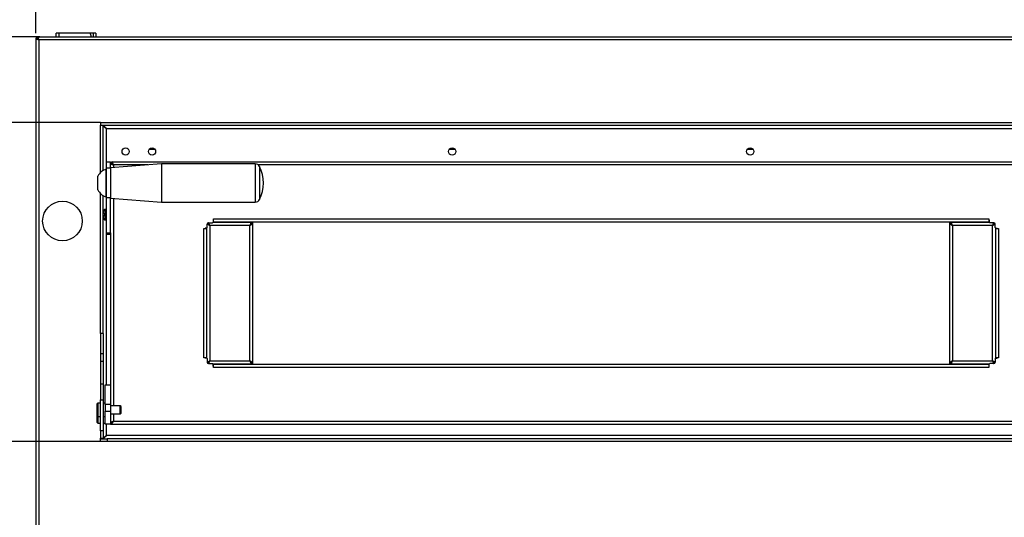
# Model space of a CAD drawing. Units: millimetres. Extents: x 0 to 4100, y 0 to 2871.
# Drawn here: x 485 to 1231, y 2043 to 2420 of the extents above; entities that cross this region are included whole.
import ezdxf

# ---------------------------------------------------------------- set-up
doc = ezdxf.new("R2010")
doc.units = ezdxf.units.MM
doc.header["$LTSCALE"] = 10
doc.header["$PDSIZE"] = -1
doc.styles.add('SLDTEXTSTYLE0', font='TXT', dxfattribs={"width": 0.75})
doc.dimstyles.new('ISO-25', dxfattribs={"dimtxt": 2.5, "dimasz": 2.5, "dimexe": 1.25, "dimexo": 0.625, "dimtad": 1, "dimtxsty": 'Standard', "dimcen": 2.5, "dimadec": 0, "dimazin": 0, "dimtfac": 1, "dimtmove": 0, "dimatfit": 3, "dimfxl": 1, "dimarcsym": 0})
doc.dimstyles.new('SLDDIMSTYLE0', dxfattribs={"dimtxt": 35, "dimasz": 33.02, "dimexe": 0, "dimexo": 0.0625, "dimgap": 8.75, "dimtad": 1, "dimdec": 1, "dimrnd": 1e-09, "dimzin": 12, "dimdsep": 46, "dimtxsty": 'SLDTEXTSTYLE0', "dimsah": 1, "dimcen": 0.09, "dimadec": 0, "dimazin": 3, "dimtfac": 1, "dimtdec": 1, "dimtofl": 0, "dimtmove": 0, "dimatfit": 3, "dimfxl": 1, "dimfrac": 2, "dimtolj": 1, "dimtzin": 12, "dimarcsym": 0})
doc.dimstyles.new('SLDDIMSTYLE1', dxfattribs={"dimtxt": 35, "dimasz": 33.02, "dimexe": 0, "dimexo": 0.0625, "dimgap": 8.75, "dimtad": 1, "dimdec": 0, "dimrnd": 1e-09, "dimzin": 12, "dimdsep": 46, "dimtxsty": 'SLDTEXTSTYLE0', "dimsah": 1, "dimcen": 0.09, "dimadec": 0, "dimazin": 3, "dimtfac": 1, "dimtdec": 0, "dimtmove": 0, "dimatfit": 0, "dimfxl": 1, "dimfrac": 2, "dimtolj": 1, "dimtzin": 12, "dimarcsym": 0})

# ---------------------------------------------------------------- blocks, each defined once
blk = doc.blocks.new('*D117')
at = {"color": 0, "linetype": 'Continuous', "lineweight": -2}
for p, q in [((413.6, 2440.21), (413.6, 2473.23)), ((499.75, 2407.19), (413.6, 2407.19)), ((546.07, 2342.19), (413.6, 2342.19)), ((413.6, 2309.17), (413.6, 2276.15))]:
    blk.add_line(p, q, dxfattribs=at)
at = {"color": 0}
for points in [[(408.1, 2440.21), (419.11, 2440.21), (413.6, 2407.19)], [(419.11, 2309.17), (408.1, 2309.17), (413.6, 2342.19)]]:
    blk.add_solid(points, dxfattribs=at)
at = {"layer": 'Defpoints', "color": 0}
for p in [(413.6, 2407.19), (499.82, 2407.19), (546.13, 2342.19)]:
    blk.add_point(p, dxfattribs=at)
at = {"color": 0, "lineweight": 18, "insert": (369.85, 2376.19), "char_height": 35, "attachment_point": 2, "rotation": 90, "style": 'SLDTEXTSTYLE0'}
blk.add_mtext('\\A1;65', dxfattribs=at)
blk = doc.blocks.new('*D118')
at = {"color": 0, "linetype": 'Continuous', "lineweight": -2}
for p, q in [((546.07, 2342.19), (413.6, 2342.19)), ((413.6, 2309.17), (413.6, 2133.21)), ((551.07, 2100.19), (413.6, 2100.19))]:
    blk.add_line(p, q, dxfattribs=at)
at = {"color": 0}
for points in [[(419.11, 2309.17), (408.1, 2309.17), (413.6, 2342.19)], [(408.1, 2133.21), (419.11, 2133.21), (413.6, 2100.19)]]:
    blk.add_solid(points, dxfattribs=at)
at = {"layer": 'Defpoints', "color": 0}
for p in [(546.13, 2342.19), (413.6, 2100.19), (551.13, 2100.19)]:
    blk.add_point(p, dxfattribs=at)
at = {"color": 0, "lineweight": 18, "insert": (369.85, 2220.44), "char_height": 35, "attachment_point": 2, "rotation": 90, "style": 'SLDTEXTSTYLE0'}
blk.add_mtext('\\A1;242', dxfattribs=at)
blk = doc.blocks.new('*D119')
at = {"color": 0, "linetype": 'Continuous', "lineweight": -2}
for p, q in [((413.6, 2133.21), (413.6, 2166.23)), ((551.07, 2100.19), (413.6, 2100.19)), ((546.07, 2035.19), (413.6, 2035.19)), ((413.6, 2002.17), (413.6, 1969.15))]:
    blk.add_line(p, q, dxfattribs=at)
at = {"color": 0}
for points in [[(408.1, 2133.21), (419.11, 2133.21), (413.6, 2100.19)], [(419.11, 2002.17), (408.1, 2002.17), (413.6, 2035.19)]]:
    blk.add_solid(points, dxfattribs=at)
at = {"layer": 'Defpoints', "color": 0}
for p in [(551.13, 2100.19), (413.6, 2035.19), (546.13, 2035.19)]:
    blk.add_point(p, dxfattribs=at)
at = {"color": 0, "lineweight": 18, "insert": (369.85, 2068.62), "char_height": 35, "attachment_point": 2, "rotation": 90, "style": 'SLDTEXTSTYLE0'}
blk.add_mtext('\\A1;65', dxfattribs=at)
blk = doc.blocks.new('*D125')
at = {"color": 0, "lineweight": -2}
for p, q in [((497.13, 2409.89), (497.13, 2600.11)), ((1486.13, 2409.89), (1486.13, 2600.11)), ((530.15, 2595.11), (1453.11, 2595.11)), ((1453.11, 2595.11), (530.15, 2595.11))]:
    blk.add_line(p, q, dxfattribs=at)
at = {"color": 0}
for points in [[(530.15, 2600.61), (530.15, 2589.6), (497.13, 2595.11)], [(1453.11, 2589.6), (1453.11, 2600.61), (1486.13, 2595.11)]]:
    blk.add_solid(points, dxfattribs=at)
at = {"layer": 'Defpoints', "color": 0}
for p in [(1486.13, 2595.11), (497.13, 2404.89), (1486.13, 2404.89)]:
    blk.add_point(p, dxfattribs=at)
at = {"color": 0, "insert": (991.63, 2627.85), "char_height": 35, "attachment_point": 5}
blk.add_mtext('989', dxfattribs=at)

msp = doc.modelspace()

# ---------------------------------------------------------------- linework, layer by layer
at = {"color": 7, "linetype": 'Continuous', "lineweight": 25}
for p, q in [((497.13, 2406.12), (497.13, 2404.89)), ((497.49, 2406.12), (497.13, 2406.12)), ((497.13, 2404.89), (497.13, 1730.49)), ((498.13, 2406.12), (497.49, 2406.12)), ((499.02, 2405.88), (498.61, 2405.58)), ((498.81, 2406.52), (498.81, 2405.81)), ((499.19, 2405.28), (498.97, 2405.18)), ((499.43, 2407.19), (499.23, 2407.19)), ((499.82, 2407.19), (499.43, 2407.19)), ((499.43, 2404.89), (499.43, 1730.49)), ((500.1, 2407.19), (499.82, 2407.19)), ((500.1, 2407.19), (1483.16, 2407.19)), ((512.53, 2407.19), (512.53, 2409.99)), ((514.63, 2409.99), (512.53, 2409.99)), ((537.03, 2409.99), (514.63, 2409.99)), ((540.43, 2409.99), (537.03, 2409.99)), ((539.03, 2407.19), (539.03, 2407.99)), ((542.53, 2409.99), (540.43, 2409.99)), ((542.53, 2409.99), (542.53, 2407.19)), ((546.13, 2342.19), (546.13, 2340.19)), ((546.13, 2342.19), (1305.13, 2342.19)), ((546.13, 2340.19), (1305.13, 2340.19)), ((546.55, 2340.09), (546.13, 2340.19)), ((546.13, 2340.09), (548.13, 2340.09)), ((546.13, 2304.3), (546.13, 2340.09)), ((548.13, 2305.82), (548.13, 2340.09)), ((550.73, 2337.59), (1300.53, 2337.59)), ((583.05, 2321.99), (587.21, 2321.99)), ((810.55, 2321.99), (814.71, 2321.99)), ((1036.55, 2321.99), (1040.71, 2321.99)), ((550.63, 2306.79), (550.25, 2306.79)), ((550.25, 2296.29), (550.25, 2306.79)), ((550.63, 2312.29), (553.63, 2312.29)), ((550.63, 2312.16), (550.63, 2312.29)), ((553.63, 2312.16), (550.63, 2312.16)), ((550.63, 2307.54), (550.63, 2312.16)), ((553.63, 2307.54), (550.63, 2307.54)), ((550.63, 2285.04), (550.63, 2307.54)), ((553.63, 2312.29), (553.63, 2312.16)), ((553.63, 2307.79), (553.63, 2312.16)), ((592.3, 2310.79), (553.63, 2307.79)), ((553.63, 2307.79), (553.63, 2284.79)), ((554.77, 2312.29), (554.77, 2311.29)), ((554.77, 2312.29), (555.93, 2312.29)), ((555.53, 2310.22), (555.53, 2310.65)), ((555.93, 2312.29), (1295.33, 2312.29)), ((663.38, 2310.79), (592.3, 2310.79)), ((592.3, 2310.79), (592.3, 2281.79)), ((544.03, 2296.29), (544.03, 2301.54)), ((544.03, 2291.04), (544.03, 2296.29)), ((550.25, 2285.79), (550.25, 2296.29)), ((546.13, 2182.29), (546.13, 2288.28)), ((548.13, 2182.29), (548.13, 2286.76)), ((550.25, 2285.79), (550.63, 2285.79)), ((553.63, 2285.04), (550.63, 2285.04)), ((553.63, 2284.79), (592.3, 2281.79)), ((592.3, 2281.79), (663.38, 2281.79)), ((548.23, 2272.89), (548.23, 2274.98)), ((548.23, 2269.6), (548.23, 2271.69)), ((549.23, 2272.89), (549.23, 2271.69)), ((550.63, 2276.29), (549.32, 2276.18)), ((549.32, 2268.4), (550.63, 2268.29)), ((624.33, 2261.79), (625.33, 2261.79)), ((624.33, 2163.79), (624.33, 2261.79)), ((626.43, 2261.99), (625.33, 2261.99)), ((625.33, 2261.99), (625.33, 2261.79)), ((625.33, 2261.79), (626.63, 2261.79)), ((626.63, 2261.99), (626.43, 2261.99)), ((626.63, 2163.55), (626.63, 2262.03)), ((626.63, 2163.79), (626.63, 2261.79)), ((626.93, 2262.49), (626.93, 2265.19)), ((627.73, 2266.15), (627.73, 2265.81)), ((627.93, 2266.19), (630.93, 2266.19)), ((659.33, 2264.09), (628.93, 2264.09)), ((628.93, 2264.09), (628.93, 2161.49)), ((660.53, 2266.39), (631.33, 2266.39)), ((631.63, 2268.09), (631.43, 2268.09)), ((631.43, 2268.09), (631.43, 2266.69)), ((631.43, 2266.69), (631.43, 2266.39)), ((631.63, 2269.09), (1219.63, 2269.09)), ((631.63, 2268.09), (631.63, 2269.09)), ((631.63, 2266.79), (631.63, 2268.09)), ((631.63, 2266.79), (1219.63, 2266.79)), ((645.63, 2266.79), (645.63, 2266.39)), ((659.33, 2161.49), (659.33, 2264.09)), ((660.53, 2265.81), (660.53, 2266.39)), ((660.63, 2266.39), (660.53, 2266.39)), ((661.63, 2266.39), (660.63, 2266.39)), ((661.63, 2159.19), (661.63, 2266.39)), ((1189.63, 2266.39), (1189.63, 2159.19)), ((1189.63, 2266.39), (1190.63, 2266.39)), ((1190.73, 2266.39), (1190.63, 2266.39)), ((1219.93, 2266.39), (1190.73, 2266.39)), ((1190.73, 2266.39), (1190.73, 2265.94)), ((1191.93, 2264.09), (1191.93, 2161.49)), ((1222.33, 2264.09), (1191.93, 2264.09)), ((1205.63, 2266.39), (1205.63, 2266.79)), ((1219.63, 2269.09), (1219.63, 2268.09)), ((1219.63, 2268.09), (1219.83, 2268.09)), ((1219.63, 2268.09), (1219.63, 2266.79)), ((1219.83, 2268.09), (1219.83, 2266.69)), ((1219.83, 2266.69), (1219.83, 2266.39)), ((1223.33, 2266.19), (1220.33, 2266.19)), ((1222.33, 2161.49), (1222.33, 2264.09)), ((1223.53, 2265.97), (1223.53, 2266.15)), ((1224.33, 2262.49), (1224.33, 2265.19)), ((1224.63, 2262.03), (1224.63, 2163.55)), ((1224.63, 2261.99), (1224.83, 2261.99)), ((1224.63, 2261.79), (1224.63, 2163.79)), ((1224.63, 2261.79), (1225.93, 2261.79)), ((1224.83, 2261.99), (1225.93, 2261.99)), ((1225.93, 2261.99), (1225.93, 2261.79)), ((1225.93, 2261.79), (1226.93, 2261.79)), ((1226.93, 2261.79), (1226.93, 2163.79)), ((550.63, 2258.53), (553.63, 2258.53)), ((550.63, 2257.29), (550.63, 2258.53)), ((553.63, 2257.29), (550.63, 2257.29)), ((553.63, 2258.53), (553.63, 2257.29)), ((553.63, 2257.29), (553.63, 2143.29)), ((548.13, 2182.29), (546.13, 2182.29)), ((546.13, 2182.29), (546.13, 2166.75)), ((548.13, 2182.29), (548.13, 2166.75)), ((548.13, 2166.75), (546.13, 2166.75)), ((546.13, 2166.75), (546.13, 2161.02)), ((548.13, 2166.75), (548.13, 2161.02)), ((548.13, 2161.02), (546.13, 2161.02)), ((546.13, 2161.02), (546.13, 2143.79)), ((548.13, 2161.02), (548.13, 2143.79)), ((625.33, 2163.79), (624.33, 2163.79)), ((625.33, 2163.59), (625.33, 2163.79)), ((626.63, 2163.79), (625.33, 2163.79)), ((626.43, 2163.59), (625.33, 2163.59)), ((626.63, 2163.59), (626.43, 2163.59)), ((626.93, 2163.09), (626.93, 2160.39)), ((627.73, 2159.61), (627.73, 2159.43)), ((627.93, 2159.39), (630.93, 2159.39)), ((628.93, 2161.49), (659.33, 2161.49)), ((631.33, 2159.19), (660.53, 2159.19)), ((631.43, 2158.89), (631.43, 2159.19)), ((631.43, 2157.49), (631.43, 2158.89)), ((631.63, 2157.49), (631.43, 2157.49)), ((631.63, 2157.49), (631.63, 2158.79)), ((631.63, 2158.79), (1219.63, 2158.79)), ((631.63, 2156.49), (631.63, 2157.49)), ((645.63, 2159.19), (645.63, 2158.79)), ((660.53, 2159.19), (660.53, 2159.64)), ((660.53, 2159.19), (660.63, 2159.19)), ((661.63, 2159.19), (660.63, 2159.19)), ((1189.63, 2159.19), (1190.63, 2159.19)), ((1190.63, 2159.19), (1190.73, 2159.19)), ((1190.73, 2159.77), (1190.73, 2159.19)), ((1190.73, 2159.19), (1219.93, 2159.19)), ((1191.93, 2161.49), (1222.33, 2161.49)), ((1205.63, 2158.79), (1205.63, 2159.19)), ((1219.63, 2158.79), (1219.63, 2157.49)), ((1219.63, 2157.49), (1219.63, 2156.49)), ((1219.63, 2157.49), (1219.83, 2157.49)), ((1219.83, 2158.89), (1219.83, 2159.19)), ((1219.83, 2157.49), (1219.83, 2158.89)), ((1223.33, 2159.39), (1220.33, 2159.39)), ((1223.53, 2159.43), (1223.53, 2159.77)), ((1223.83, 2159.52), (1223.83, 2161.19)), ((1224.33, 2163.09), (1224.33, 2160.39)), ((1225.93, 2163.79), (1224.63, 2163.79)), ((1224.63, 2163.59), (1224.83, 2163.59)), ((1224.83, 2163.59), (1225.93, 2163.59)), ((1225.93, 2163.59), (1225.93, 2163.79)), ((1226.93, 2163.79), (1225.93, 2163.79)), ((1219.63, 2156.49), (631.63, 2156.49)), ((548.13, 2143.79), (546.13, 2143.79)), ((546.13, 2143.79), (546.13, 2131.98)), ((548.13, 2143.79), (548.13, 2131.98)), ((549.63, 2143.29), (553.63, 2143.29)), ((549.63, 2128.29), (549.63, 2143.29)), ((553.63, 2143.29), (553.63, 2128.29)), ((543.63, 2124.29), (543.63, 2128.99)), ((546.13, 2129.29), (543.93, 2129.29)), ((546.13, 2131.98), (548.13, 2131.98)), ((546.13, 2108.4), (546.13, 2131.98)), ((548.13, 2131.98), (548.13, 2108.4)), ((549.63, 2129.29), (548.13, 2129.29)), ((549.63, 2128.29), (549.63, 2123.29)), ((553.63, 2128.29), (549.63, 2128.29)), ((553.63, 2128.29), (553.63, 2123.29)), ((543.63, 2119.59), (543.63, 2124.29)), ((549.63, 2123.29), (553.63, 2123.29)), ((549.63, 2113.29), (549.63, 2123.29)), ((561.07, 2127.29), (553.63, 2127.29)), ((553.63, 2123.29), (553.63, 2113.29)), ((553.63, 2121.29), (561.07, 2121.29)), ((561.63, 2126.74), (561.07, 2127.29)), ((561.07, 2124.29), (561.07, 2127.29)), ((561.07, 2121.29), (561.07, 2124.29)), ((561.07, 2121.29), (561.63, 2121.85)), ((561.63, 2124.29), (561.63, 2126.74)), ((561.63, 2121.85), (561.63, 2124.29)), ((543.63, 2118.55), (543.63, 2119.59)), ((543.63, 2114.59), (543.63, 2118.55)), ((543.93, 2119.29), (546.13, 2119.29)), ((543.93, 2114.29), (546.13, 2114.29)), ((548.13, 2119.29), (549.63, 2119.29)), ((548.13, 2114.29), (549.63, 2114.29)), ((553.63, 2113.29), (549.63, 2113.29)), ((554.08, 2114.39), (553.63, 2114.39)), ((553.63, 2113.29), (1297.63, 2113.29)), ((555.53, 2115.25), (555.53, 2115.54)), ((555.93, 2115.59), (1295.33, 2115.59)), ((548.13, 2108.4), (546.13, 2108.4)), ((546.13, 2108.4), (546.13, 2102.86)), ((548.13, 2108.4), (548.13, 2102.86)), ((546.13, 2102.86), (548.13, 2102.86)), ((546.13, 2102.29), (546.13, 2102.86)), ((548.13, 2102.29), (546.13, 2102.29)), ((546.13, 2102.19), (546.58, 2102.29)), ((546.13, 2100.19), (546.13, 2102.19)), ((546.13, 2102.19), (551.13, 2102.19)), ((551.13, 2100.19), (546.13, 2100.19)), ((548.13, 2102.86), (548.13, 2102.29)), ((1300.53, 2104.79), (550.73, 2104.79)), ((551.13, 2102.19), (551.13, 2100.19)), ((1300.13, 2102.19), (551.13, 2102.19)), ((1300.13, 2100.19), (551.13, 2100.19))]:
    msp.add_line(p, q, dxfattribs=at)
at = {"color": 8, "linetype": 'Continuous', "lineweight": 25}
for p, q in [((499.23, 2407.18), (499.23, 2407.19)), ((499.43, 2406.99), (499.43, 2407.19)), ((1356.61, 2404.89), (499.43, 2404.89)), ((514.63, 2407.19), (514.63, 2409.99)), ((540.43, 2409.99), (540.43, 2407.19)), ((550.73, 2312.29), (550.73, 2337.59)), ((581.98, 2309.99), (555.93, 2309.99)), ((555.93, 2309.99), (555.93, 2307.97)), ((663.38, 2310.79), (663.38, 2281.79)), ((1295.33, 2309.99), (665.65, 2309.99)), ((666.6, 2308.82), (666.6, 2283.76)), ((555.93, 2284.61), (555.93, 2127.29)), ((549.32, 2276.18), (549.32, 2272.29)), ((549.32, 2272.29), (549.32, 2268.4)), ((550.73, 2143.29), (550.73, 2257.29)), ((543.93, 2129.29), (543.93, 2124.29)), ((543.93, 2124.29), (543.93, 2119.29)), ((555.93, 2121.29), (555.93, 2115.59)), ((543.93, 2119.29), (543.93, 2114.29)), ((550.73, 2104.79), (550.73, 2113.29))]:
    msp.add_line(p, q, dxfattribs=at)
at = {"color": 7, "linetype": 'Continuous', "lineweight": 25}
for centre, radius in [((565.13, 2320.19), 2.75), ((585.13, 2320.19), 2.75), ((812.63, 2320.19), 2.75), ((1038.63, 2320.19), 2.75), ((517.23, 2267.49), 15)]:
    msp.add_circle(centre, radius, dxfattribs=at)
for centre, radius, start, end in [((499.23, 2405.09), 2.1, 90, 150.04255), ((499.43, 2404.89), 2.3, 90, 147.69178), ((499.43, 2404.89), 1.3, 118.74517, 144.51914), ((537.03, 2407.99), 2, 0, 90), ((553.79, 2296.29), 11.08, 108.616, 151.71617), ((663.38, 2307.17), 3.62, 27.16289, 90), ((642.18, 2296.29), 27.45, 332.83711, 27.16289), ((553.79, 2296.29), 11.08, 208.28383, 251.384), ((663.38, 2285.42), 3.62, 270, 332.83711), ((549.43, 2274.98), 1.2, 95, 180), ((549.43, 2269.6), 1.2, 180, 265), ((626.43, 2262.49), 0.5, 270, 0), ((627.93, 2265.19), 1, 90, 180), ((630.93, 2266.69), 0.5, 270, 0), ((1220.33, 2266.69), 0.5, 180, 270), ((1223.33, 2265.19), 1, 0, 90), ((1224.83, 2262.49), 0.5, 180, 270), ((626.43, 2163.09), 0.5, 0, 90), ((627.93, 2160.39), 1, 180, 270), ((630.93, 2158.89), 0.5, 0, 90), ((1220.33, 2158.89), 0.5, 90, 180), ((1223.33, 2160.39), 1, 270, 0), ((1224.83, 2163.09), 0.5, 90, 180), ((543.93, 2128.99), 0.3, 90, 180), ((543.93, 2119.59), 0.3, 180, 270), ((543.93, 2114.59), 0.3, 180, 270)]:
    msp.add_arc(centre, radius, start, end, dxfattribs=at)
msp.add_ellipse((555.93, 2310.72), major_axis=(0, 4.93), ratio=0.466308, start_param=1.495089, end_param=1.570796, dxfattribs=at)
for points, knots in [([(497.13, 2406.12), (497.13, 2406.07), (497.14, 2406.02), (497.2, 2405.92), (497.25, 2405.86), (497.36, 2405.76), (497.43, 2405.71), (497.6, 2405.61), (497.7, 2405.56), (497.91, 2405.45), (498.02, 2405.4), (498.27, 2405.3), (498.41, 2405.25), (498.69, 2405.15), (498.83, 2405.1), (499.13, 2404.99), (499.28, 2404.94), (499.43, 2404.89)], [0, 0, 0, 0, 0.125, 0.125, 0.25, 0.25, 0.375, 0.375, 0.5, 0.5, 0.625, 0.625, 0.75, 0.75, 0.875, 0.875, 1, 1, 1, 1]), ([(498.13, 2406.12), (498.13, 2406.02), (498.16, 2405.91), (498.29, 2405.71), (498.39, 2405.61), (498.63, 2405.4), (498.77, 2405.3), (499.09, 2405.1), (499.26, 2404.99), (499.43, 2404.89)], [0, 0, 0, 0, 0.25, 0.25, 0.5, 0.5, 0.75, 0.75, 1, 1, 1, 1]), ([(498.81, 2406.52), (499.03, 2406.73), (499.24, 2406.9), (499.67, 2407.13), (499.89, 2407.19), (500.1, 2407.19)], [0, 0, 0, 0, 0.5, 0.5, 1, 1, 1, 1]), ([(499.43, 2404.89), (499.33, 2405.19), (499.22, 2405.49), (499.02, 2406.05), (498.92, 2406.3), (498.81, 2406.52)], [0, 0, 0, 0, 0.5, 0.5, 1, 1, 1, 1]), ([(499.43, 2404.89), (499.33, 2405.06), (499.22, 2405.23), (499.02, 2405.55), (498.92, 2405.69), (498.81, 2405.81)], [0, 0, 0, 0, 0.5, 0.5, 1, 1, 1, 1]), ([(550.73, 2337.59), (550.23, 2338.05), (549.45, 2338.76), (548.67, 2339.23), (548.39, 2339.4)], [0, 0, 0, 0, 0.6368151, 1, 1, 1, 1]), ([(553.64, 2311.09), (553.68, 2311.02), (553.77, 2310.84), (554.26, 2310.57), (555.03, 2310.28), (555.63, 2310.09), (555.93, 2309.99)], [0, 0, 0, 0, 0.212362, 0.474908, 0.737454, 1, 1, 1, 1]), ([(554.64, 2311.06), (554.56, 2311.06), (554.39, 2311.07), (554.05, 2311.08), (553.8, 2311.09), (553.64, 2311.09)], [0, 0, 0, 0, 0.251184, 0.502363, 1, 1, 1, 1]), ([(554.77, 2311.93), (554.6, 2311.84), (554.24, 2311.64), (554.05, 2311.28), (553.95, 2311.09)], [0, 0, 0, 0, 0.468008, 1, 1, 1, 1]), ([(554.64, 2311.06), (554.66, 2310.99), (554.72, 2310.83), (554.99, 2310.57), (555.42, 2310.28), (555.76, 2310.09), (555.93, 2309.99)], [0, 0, 0, 0, 0.187289, 0.458193, 0.729096, 1, 1, 1, 1]), ([(555.93, 2309.99), (555.84, 2310.26), (555.67, 2310.81), (555.41, 2311.52), (555.15, 2312.04), (554.93, 2312.27), (554.81, 2312.29), (554.77, 2312.29)], [0, 0, 0, 0, 0.225488, 0.451026, 0.676564, 0.902102, 1, 1, 1, 1]), ([(555.93, 2309.99), (555.84, 2310.14), (555.66, 2310.46), (555.39, 2310.88), (555.1, 2311.19), (554.9, 2311.29), (554.79, 2311.29), (554.77, 2311.29)], [0, 0, 0, 0, 0.220362, 0.467401, 0.714495, 0.961589, 1, 1, 1, 1]), ([(555.21, 2311.05), (555.14, 2311.01), (554.99, 2310.93), (554.91, 2310.78), (554.88, 2310.71)], [0, 0, 0, 0, 0.501421, 1, 1, 1, 1]), ([(550.63, 2258.53), (550.63, 2260.64), (550.63, 2264.6), (550.63, 2269.78), (550.63, 2273.96), (550.63, 2277.22), (550.63, 2279.65), (550.63, 2281.36), (550.63, 2282.51), (550.63, 2283.29), (550.63, 2283.89), (550.63, 2284.38), (550.63, 2284.83), (550.63, 2285.04)], [0, 0, 0, 0, 0.108184, 0.203236, 0.289199, 0.370667, 0.452539, 0.539555, 0.629962, 0.727427, 0.825929, 0.918969, 1, 1, 1, 1]), ([(553.63, 2258.53), (553.63, 2260.64), (553.63, 2264.6), (553.63, 2269.78), (553.63, 2273.96), (553.63, 2277.22), (553.63, 2279.65), (553.63, 2281.36), (553.63, 2282.51), (553.63, 2283.29), (553.63, 2283.89), (553.63, 2284.31), (553.63, 2284.67), (553.63, 2284.79)], [0, 0, 0, 0, 0.111946, 0.210303, 0.299256, 0.383557, 0.468275, 0.558318, 0.651868, 0.752722, 0.85465, 0.950925, 1, 1, 1, 1]), ([(549.23, 2272.89), (549.2, 2272.89), (549.11, 2272.89), (548.95, 2272.89), (548.78, 2272.89), (548.62, 2272.89), (548.48, 2272.89), (548.37, 2272.89), (548.29, 2272.89), (548.24, 2272.89), (548.23, 2272.89), (548.23, 2272.89)], [0, 0, 0, 0, 0.051843, 0.167732, 0.286957, 0.403314, 0.522984, 0.640493, 0.761309, 0.879062, 1, 1, 1, 1]), ([(548.23, 2271.69), (548.23, 2271.69), (548.23, 2271.69), (548.27, 2271.69), (548.34, 2271.69), (548.45, 2271.69), (548.58, 2271.69), (548.74, 2271.69), (548.91, 2271.69), (549.07, 2271.69), (549.18, 2271.69), (549.23, 2271.69)], [0, 0, 0, 0, 0.071725, 0.195769, 0.323582, 0.44468, 0.569435, 0.688077, 0.810257, 0.904252, 1, 1, 1, 1]), ([(627.01, 2265.58), (627.1, 2265.47), (627.34, 2265.16), (628.03, 2264.67), (628.63, 2264.28), (628.93, 2264.09)], [0, 0, 0, 0, 0.228019, 0.614009, 1, 1, 1, 1]), ([(627.67, 2266.14), (627.69, 2266.03), (627.72, 2265.73), (627.99, 2265.24), (628.42, 2264.67), (628.76, 2264.28), (628.93, 2264.09)], [0, 0, 0, 0, 0.159359, 0.439573, 0.719786, 1, 1, 1, 1]), ([(628.73, 2264.29), (628.53, 2264.49), (628.17, 2264.85), (627.92, 2265.21), (627.81, 2265.37)], [0, 0, 0, 0, 0.54838, 1, 1, 1, 1]), ([(628.93, 2264.09), (628.84, 2264.24), (628.66, 2264.56), (628.37, 2264.98), (628.14, 2265.24), (628.01, 2265.29), (627.98, 2265.3)], [0, 0, 0, 0, 0.276159, 0.591372, 0.906671, 1, 1, 1, 1]), ([(628.93, 2264.09), (628.84, 2264.36), (628.66, 2264.91), (628.39, 2265.61), (628.17, 2266.06), (628.05, 2266.17), (628.02, 2266.19)], [0, 0, 0, 0, 0.300258, 0.600588, 0.900918, 1, 1, 1, 1]), ([(660.53, 2266.39), (660.44, 2266.36), (660.26, 2266.31), (659.99, 2265.87), (659.71, 2265.23), (659.49, 2264.59), (659.37, 2264.2), (659.33, 2264.09)], [0, 0, 0, 0, 0.226255, 0.452564, 0.678873, 0.905182, 1, 1, 1, 1]), ([(660.29, 2265.32), (660.28, 2265.32), (660.18, 2265.29), (659.97, 2265.07), (659.67, 2264.67), (659.46, 2264.31), (659.34, 2264.12), (659.33, 2264.09)], [0, 0, 0, 0, 0.0189354, 0.3308421, 0.6428383, 0.9548347, 1, 1, 1, 1]), ([(1189.63, 2266.39), (1189.66, 2266.21), (1189.73, 2265.82), (1190.25, 2265.25), (1191.02, 2264.67), (1191.63, 2264.28), (1191.93, 2264.09)], [0, 0, 0, 0, 0.242025, 0.496882, 0.751772, 1, 1, 1, 1]), ([(1190.63, 2266.39), (1190.66, 2266.14), (1190.73, 2265.65), (1191.23, 2264.88), (1191.69, 2264.36), (1191.93, 2264.09)], [0, 0, 0, 0, 0.323892, 0.648786, 1, 1, 1, 1]), ([(1191.93, 2264.09), (1191.83, 2264.26), (1191.63, 2264.6), (1191.33, 2265.02), (1191.12, 2265.26), (1191.01, 2265.3), (1191, 2265.3)], [0, 0, 0, 0, 0.324195, 0.64839, 0.972585, 1, 1, 1, 1]), ([(1223.33, 2266.27), (1223.3, 2266.26), (1223.16, 2266.2), (1222.93, 2265.74), (1222.63, 2265), (1222.43, 2264.39), (1222.33, 2264.09)], [0, 0, 0, 0, 0.099086, 0.399391, 0.699695, 1, 1, 1, 1]), ([(1222.33, 2264.09), (1222.55, 2264.34), (1222.98, 2264.84), (1223.47, 2265.52), (1223.54, 2265.96), (1223.57, 2266.14)], [0, 0, 0, 0, 0.363171, 0.727458, 1, 1, 1, 1]), ([(1222.33, 2264.09), (1222.62, 2264.27), (1223.21, 2264.65), (1223.9, 2265.15), (1224.15, 2265.46), (1224.25, 2265.58)], [0, 0, 0, 0, 0.370815, 0.765289, 1, 1, 1, 1]), ([(1223.26, 2265.3), (1223.25, 2265.3), (1223.14, 2265.26), (1222.93, 2265.02), (1222.63, 2264.6), (1222.43, 2264.26), (1222.33, 2264.09)], [0, 0, 0, 0, 0.030662, 0.353775, 0.676887, 1, 1, 1, 1]), ([(628.93, 2161.49), (628.64, 2161.31), (628.05, 2160.93), (627.35, 2160.43), (627.11, 2160.12), (627.01, 2160)], [0, 0, 0, 0, 0.370815, 0.765289, 1, 1, 1, 1]), ([(628.93, 2161.49), (628.71, 2161.24), (628.27, 2160.75), (627.79, 2160.06), (627.72, 2159.63), (627.69, 2159.44)], [0, 0, 0, 0, 0.363171, 0.727458, 1, 1, 1, 1]), ([(627.93, 2159.31), (627.96, 2159.32), (628.1, 2159.38), (628.33, 2159.84), (628.63, 2160.58), (628.83, 2161.19), (628.93, 2161.49)], [0, 0, 0, 0, 0.099086, 0.399391, 0.699695, 1, 1, 1, 1]), ([(628, 2160.28), (628.01, 2160.28), (628.12, 2160.32), (628.33, 2160.56), (628.63, 2160.98), (628.83, 2161.32), (628.93, 2161.49)], [0, 0, 0, 0, 0.030662, 0.353775, 0.676887, 1, 1, 1, 1]), ([(628.73, 2161.29), (628.63, 2161.12), (628.44, 2160.79), (628.25, 2160.53), (628.16, 2160.41)], [0, 0, 0, 0, 0.521633, 1, 1, 1, 1]), ([(661.63, 2159.19), (661.6, 2159.38), (661.53, 2159.76), (661, 2160.33), (660.23, 2160.91), (659.63, 2161.3), (659.33, 2161.49)], [0, 0, 0, 0, 0.242025, 0.496882, 0.751772, 1, 1, 1, 1]), ([(660.63, 2159.19), (660.6, 2159.44), (660.53, 2159.94), (660.02, 2160.7), (659.57, 2161.22), (659.33, 2161.49)], [0, 0, 0, 0, 0.323892, 0.648786, 1, 1, 1, 1]), ([(659.33, 2161.49), (659.43, 2161.32), (659.63, 2160.98), (659.93, 2160.56), (660.14, 2160.32), (660.25, 2160.28), (660.25, 2160.28)], [0, 0, 0, 0, 0.324195, 0.64839, 0.972585, 1, 1, 1, 1]), ([(1190.73, 2159.19), (1190.82, 2159.22), (1191, 2159.28), (1191.27, 2159.71), (1191.54, 2160.35), (1191.76, 2160.99), (1191.89, 2161.38), (1191.93, 2161.49)], [0, 0, 0, 0, 0.226255, 0.452564, 0.678873, 0.905182, 1, 1, 1, 1]), ([(1190.97, 2160.26), (1190.98, 2160.26), (1191.08, 2160.29), (1191.29, 2160.51), (1191.59, 2160.91), (1191.8, 2161.27), (1191.91, 2161.47), (1191.93, 2161.49)], [0, 0, 0, 0, 0.018935, 0.330842, 0.642838, 0.954835, 1, 1, 1, 1]), ([(1222.33, 2161.49), (1222.42, 2161.22), (1222.6, 2160.67), (1222.87, 2159.97), (1223.08, 2159.52), (1223.2, 2159.42), (1223.23, 2159.39)], [0, 0, 0, 0, 0.300258, 0.600588, 0.900918, 1, 1, 1, 1]), ([(1222.33, 2161.49), (1222.42, 2161.34), (1222.6, 2161.02), (1222.89, 2160.6), (1223.19, 2160.29), (1223.4, 2160.19), (1223.52, 2160.19), (1223.53, 2160.19)], [0, 0, 0, 0, 0.218345, 0.467568, 0.716859, 0.96615, 1, 1, 1, 1]), ([(1223.59, 2159.44), (1223.57, 2159.55), (1223.54, 2159.85), (1223.27, 2160.34), (1222.84, 2160.92), (1222.5, 2161.3), (1222.33, 2161.49)], [0, 0, 0, 0, 0.1593594, 0.4395729, 0.7197865, 1, 1, 1, 1]), ([(1224.25, 2160), (1224.16, 2160.11), (1223.92, 2160.42), (1223.22, 2160.92), (1222.63, 2161.3), (1222.33, 2161.49)], [0, 0, 0, 0, 0.228019, 0.614009, 1, 1, 1, 1]), ([(1222.53, 2161.29), (1222.73, 2161.09), (1223.08, 2160.73), (1223.34, 2160.37), (1223.45, 2160.21)], [0, 0, 0, 0, 0.54838, 1, 1, 1, 1]), ([(553.63, 2114.29), (553.88, 2114.32), (554.37, 2114.39), (555.14, 2114.9), (555.66, 2115.35), (555.93, 2115.59)], [0, 0, 0, 0, 0.323892, 0.648786, 1, 1, 1, 1]), ([(553.63, 2113.29), (553.81, 2113.32), (554.2, 2113.39), (554.77, 2113.92), (555.35, 2114.68), (555.74, 2115.29), (555.93, 2115.59)], [0, 0, 0, 0, 0.242025, 0.496882, 0.751772, 1, 1, 1, 1]), ([(555.93, 2115.59), (555.76, 2115.49), (555.42, 2115.29), (555, 2114.99), (554.76, 2114.78), (554.72, 2114.67), (554.72, 2114.67)], [0, 0, 0, 0, 0.324195, 0.64839, 0.972585, 1, 1, 1, 1]), ([(548.4, 2102.99), (548.63, 2103.13), (549.41, 2103.57), (550.19, 2104.29), (550.73, 2104.79)], [0, 0, 0, 0, 0.3074547, 1, 1, 1, 1])]:
    msp.add_open_spline(points, degree=3, knots=knots, dxfattribs=at)
for points in [[(548.13, 2340.09), (548.17, 2339.88), (548.25, 2339.47), (548.85, 2338.84), (549.71, 2338.22), (550.39, 2337.8), (550.73, 2337.59)], [(659.33, 2264.09), (659.5, 2264.28), (659.84, 2264.67), (660.27, 2265.24), (660.57, 2265.82), (660.61, 2266.2), (660.63, 2266.39)], [(659.33, 2264.09), (659.63, 2264.28), (660.23, 2264.67), (660.99, 2265.24), (661.53, 2265.82), (661.59, 2266.2), (661.63, 2266.39)], [(1191.93, 2264.09), (1191.83, 2264.39), (1191.63, 2264.99), (1191.33, 2265.76), (1191.03, 2266.29), (1190.83, 2266.36), (1190.73, 2266.39)], [(659.33, 2161.49), (659.43, 2161.19), (659.63, 2160.59), (659.93, 2159.83), (660.23, 2159.29), (660.43, 2159.23), (660.53, 2159.19)], [(1191.93, 2161.49), (1191.63, 2161.3), (1191.03, 2160.92), (1190.26, 2160.34), (1189.73, 2159.77), (1189.66, 2159.38), (1189.63, 2159.19)], [(1191.93, 2161.49), (1191.76, 2161.3), (1191.42, 2160.92), (1190.99, 2160.34), (1190.69, 2159.77), (1190.65, 2159.38), (1190.63, 2159.19)], [(555.93, 2115.59), (555.63, 2115.49), (555.03, 2115.29), (554.26, 2114.99), (553.73, 2114.69), (553.66, 2114.49), (553.63, 2114.39)], [(550.73, 2104.79), (550.39, 2104.58), (549.71, 2104.17), (548.85, 2103.54), (548.25, 2102.92), (548.17, 2102.5), (548.13, 2102.29)]]:
    msp.add_open_spline(points, degree=3, dxfattribs=at)

# ---------------------------------------------------------------- dimensions: what is measured, and where the dimension line sits
dim = msp.add_linear_dim(base=(1486.13, 2595.11), p1=(497.13, 2404.89), p2=(1486.13, 2404.89), dimstyle='ISO-25', override={"dimtxt": 35, "dimasz": 33.02, "dimexe": 5, "dimexo": 5, "dimgap": 15.24, "dimtih": 1, "dimtoh": 1, "dimdec": 0, "dimzin": 0, "dimadec": 1, "dimtdec": 1, "dimtzin": 0})
dim.commit()
dim.dimension.update_dxf_attribs({"geometry": '*D125', "text_midpoint": (991.63, 2627.85)})
at = {"color": 7, "linetype": 'Continuous', "lineweight": 18}
for base, p1, p2, dimstyle, picture, middle in [((413.6, 2407.19), (546.13, 2342.19), (499.82, 2407.19), 'SLDDIMSTYLE0', '*D117', (413.6, 2376.19)), ((413.6, 2100.19), (546.13, 2342.19), (551.13, 2100.19), 'SLDDIMSTYLE1', '*D118', (413.6, 2220.44)), ((413.6, 2035.19), (551.13, 2100.19), (546.13, 2035.19), 'SLDDIMSTYLE0', '*D119', (413.6, 2068.62))]:
    dim = msp.add_linear_dim(base=base, p1=p1, p2=p2, angle=90, dimstyle=dimstyle, dxfattribs=at)
    dim.commit()
    dim.dimension.update_dxf_attribs({"geometry": picture, "text_midpoint": middle, "dimtype": 160})

doc.saveas('drawing.dxf')
